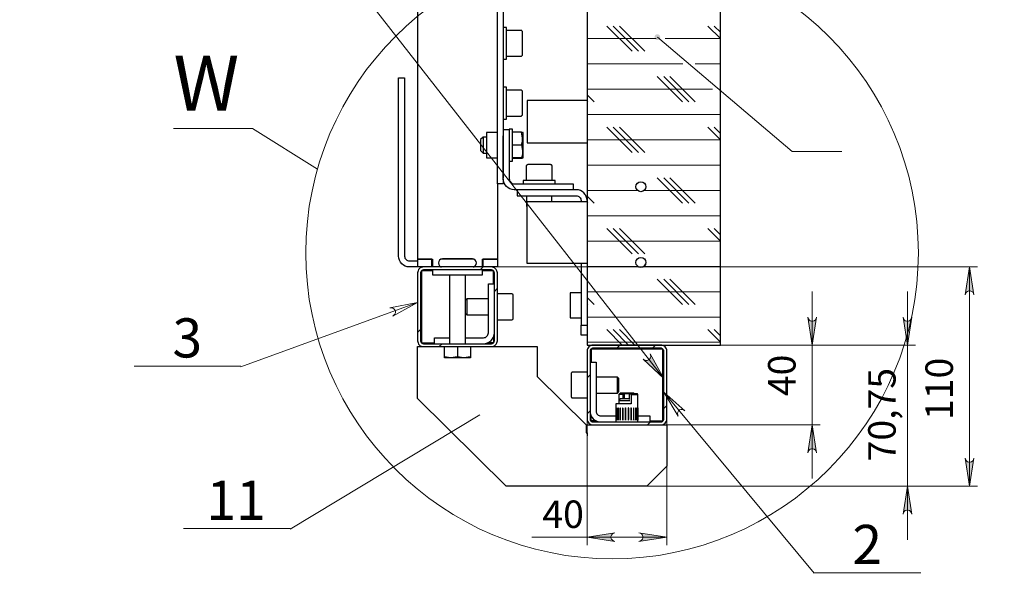
# Model space of a CAD drawing. Units: millimetres. Extents: x 328.3 to 350.7, y 431.9 to 447.9.
# Drawn here: x 338 to 342.9, y 432.1 to 434.8 of the extents above; entities that cross this region are included whole.
import ezdxf

# ---------------------------------------------------------------- set-up
doc = ezdxf.new("R2010")
doc.units = ezdxf.units.MM
for name, color, linetype in [('PDF _Геометрия', 7, 'Continuous'), ('PDF _Сплошная заливка', 7, 'Continuous'), ('PDF _Текст', 7, 'Continuous')]:
    doc.layers.add(name, color=color, linetype=linetype)
doc.styles.add('PDF Arial', font='arial.ttf')

msp = doc.modelspace()

# ---------------------------------------------------------------- hatches: boundary and pattern name
at = {"layer": 'PDF _Сплошная заливка', "transparency": 33554559}
h = msp.add_hatch(color=256, dxfattribs=at)
h.paths.add_polyline_path([(328.4451, 446.926), (328.452, 446.9283), (328.4581, 446.9318), (328.4626, 446.9371), (328.465, 446.9437), (328.465, 446.9507), (328.4626, 446.9573), (328.4581, 446.9626), (328.452, 446.9661), (328.4451, 446.9684), (328.5829, 446.9472)], flags=0)
h.paths.add_polyline_path([(329.4484, 446.9684), (329.4415, 446.9661), (329.4354, 446.9626), (329.4309, 446.9573), (329.4286, 446.9507), (329.4286, 446.9437), (329.4309, 446.9371), (329.4354, 446.9318), (329.4415, 446.9283), (329.4484, 446.926), (329.3106, 446.9472)], flags=0)
h.paths.add_polyline_path([(328.7207, 447.4033), (328.7138, 447.4011), (328.7078, 447.3976), (328.7033, 447.3922), (328.7009, 447.3856), (328.7009, 447.3786), (328.7033, 447.3721), (328.7078, 447.3667), (328.7138, 447.3632), (328.7207, 447.3609), (328.5829, 447.3821)], flags=0)
h.paths.add_polyline_path([(337.177, 447.3609), (337.1839, 447.3632), (337.1899, 447.3667), (337.1944, 447.3721), (337.1968, 447.3786), (337.1968, 447.3856), (337.1944, 447.3922), (337.1899, 447.3976), (337.1839, 447.4011), (337.177, 447.4033), (337.3148, 447.3821)], flags=0)
h.paths.add_polyline_path([(347.0282, 438.6011), (347.0248, 438.6004), (347.0218, 438.5989), (347.0191, 438.5968), (347.0171, 438.5941), (347.0157, 438.5909), (347.0152, 438.5876), (347.0155, 438.5842), (347.0166, 438.5809), (347.0184, 438.5781), (347.0208, 438.5757), (347.0238, 438.574), (347.027, 438.5731), (347.0304, 438.5729), (347.0338, 438.5736), (347.0369, 438.5751), (347.0395, 438.5772), (347.0415, 438.5799), (347.0429, 438.5831), (347.0434, 438.5864), (347.0432, 438.5898), (347.0421, 438.5931), (347.0402, 438.5959), (347.0378, 438.5983), (347.0348, 438.6), (347.0316, 438.6009), (347.0282, 438.6011), (347.0293, 438.587)], flags=0)
h.paths.add_polyline_path([(347.0285, 440.0243), (347.0252, 440.0238), (347.0221, 440.0224), (347.0194, 440.0203), (347.0173, 440.0176), (347.0159, 440.0145), (347.0152, 440.0112), (347.0154, 440.0078), (347.0164, 440.0045), (347.0182, 440.0016), (347.0205, 439.9992), (347.0234, 439.9974), (347.0267, 439.9964), (347.0301, 439.9962), (347.0334, 439.9967), (347.0366, 439.9981), (347.0392, 440.0002), (347.0413, 440.0029), (347.0428, 440.006), (347.0434, 440.0093), (347.0432, 440.0127), (347.0422, 440.016), (347.0405, 440.0189), (347.0381, 440.0213), (347.0352, 440.0231), (347.0319, 440.0241), (347.0285, 440.0243), (347.0293, 440.0103)], flags=0)
h.paths.add_polyline_path([(348.2533, 440.0041), (348.2499, 440.0044), (348.2465, 440.0039), (348.2434, 440.0026), (348.2406, 440.0006), (348.2384, 439.998), (348.2369, 439.9949), (348.2362, 439.9916), (348.2363, 439.9882), (348.2372, 439.9849), (348.2388, 439.982), (348.2412, 439.9795), (348.244, 439.9776), (348.2472, 439.9765), (348.2506, 439.9762), (348.254, 439.9766), (348.2571, 439.9779), (348.2599, 439.9799), (348.2621, 439.9825), (348.2636, 439.9856), (348.2643, 439.9889), (348.2642, 439.9923), (348.2633, 439.9956), (348.2617, 439.9986), (348.2594, 440.0011), (348.2565, 440.0029), (348.2533, 440.0041), (348.2503, 439.9903)], flags=0)
h.paths.add_polyline_path([(348.2404, 439.2341), (348.237, 439.2346), (348.2337, 439.2342), (348.2305, 439.2331), (348.2276, 439.2312), (348.2253, 439.2287), (348.2237, 439.2257), (348.2228, 439.2224), (348.2228, 439.219), (348.2236, 439.2157), (348.2251, 439.2126), (348.2273, 439.2101), (348.2301, 439.2081), (348.2332, 439.2068), (348.2366, 439.2064), (348.24, 439.2067), (348.2432, 439.2079), (348.246, 439.2098), (348.2483, 439.2123), (348.2499, 439.2153), (348.2508, 439.2186), (348.2509, 439.222), (348.2501, 439.2253), (348.2486, 439.2283), (348.2463, 439.2309), (348.2436, 439.2329), (348.2404, 439.2341), (348.2368, 439.2205)], flags=0)
h.paths.add_polyline_path([(341.1479, 434.7285), (341.146, 434.7257), (341.1449, 434.7225), (341.1446, 434.7191), (341.145, 434.7157), (341.1463, 434.7126), (341.1483, 434.7098), (341.1509, 434.7076), (341.1539, 434.7061), (341.1573, 434.7053), (341.1607, 434.7054), (341.164, 434.7063), (341.1669, 434.7079), (341.1694, 434.7102), (341.1713, 434.7131), (341.1724, 434.7163), (341.1728, 434.7197), (341.1723, 434.723), (341.171, 434.7262), (341.169, 434.729), (341.1664, 434.7312), (341.1634, 434.7327), (341.1601, 434.7334), (341.1567, 434.7333), (341.1534, 434.7325), (341.1504, 434.7308), (341.1479, 434.7285), (341.1587, 434.7194)], flags=0)
h.paths.add_polyline_path([(337.0011, 441.8082), (336.9979, 441.807), (336.9951, 441.8051), (336.9929, 441.8025), (336.9913, 441.7995), (336.9904, 441.7962), (336.9904, 441.7928), (336.9912, 441.7895), (336.9928, 441.7865), (336.995, 441.7839), (336.9978, 441.782), (337.001, 441.7808), (337.0044, 441.7803), (337.0078, 441.7807), (337.011, 441.7819), (337.0138, 441.7838), (337.016, 441.7864), (337.0176, 441.7894), (337.0185, 441.7927), (337.0185, 441.7961), (337.0177, 441.7994), (337.0161, 441.8024), (337.0139, 441.805), (337.0111, 441.8069), (337.0079, 441.8082), (337.0045, 441.8086), (337.0011, 441.8082), (337.0044, 441.7945)], flags=0)
h.paths.add_polyline_path([(341.089, 433.1295), (341.095, 433.1255), (341.1015, 433.1229), (341.1085, 433.1226), (341.1151, 433.1248), (341.1206, 433.1291), (341.1243, 433.135), (341.1258, 433.1419), (341.1248, 433.1488), (341.1224, 433.1556), (341.1905, 433.034)], flags=0)
h = msp.add_hatch(color=256, dxfattribs=at)
h.paths.add_polyline_path([(337.6588, 446.8694), (337.6611, 446.8625), (337.6646, 446.8564), (337.6699, 446.8519), (337.6765, 446.8495), (337.6835, 446.8495), (337.69, 446.8519), (337.6954, 446.8564), (337.6989, 446.8625), (337.7012, 446.8694), (337.68, 446.7316)], flags=0)
h.paths.add_polyline_path([(337.7012, 446.1845), (337.6989, 446.1914), (337.6954, 446.1974), (337.69, 446.2019), (337.6835, 446.2043), (337.6765, 446.2043), (337.6699, 446.2019), (337.6646, 446.1974), (337.6611, 446.1914), (337.6588, 446.1845), (337.68, 446.3223)], flags=0)
h.paths.add_polyline_path([(337.9412, 446.5938), (337.939, 446.6007), (337.9355, 446.6067), (337.9301, 446.6112), (337.9235, 446.6136), (337.9165, 446.6136), (337.91, 446.6112), (337.9046, 446.6067), (337.9011, 446.6007), (337.8988, 446.5938), (337.92, 446.7316)], flags=0)
h.paths.add_polyline_path([(337.8988, 441.9577), (337.9011, 441.9508), (337.9046, 441.9448), (337.91, 441.9403), (337.9165, 441.9379), (337.9235, 441.9379), (337.9301, 441.9403), (337.9355, 441.9448), (337.939, 441.9508), (337.9412, 441.9577), (337.92, 441.8199)], flags=0)
h.paths.add_polyline_path([(342.3716, 433.3356), (342.3739, 433.3288), (342.3774, 433.3227), (342.3827, 433.3182), (342.3893, 433.3158), (342.3963, 433.3158), (342.4029, 433.3182), (342.4082, 433.3227), (342.4117, 433.3288), (342.414, 433.3356), (342.3928, 433.1979)], flags=0)
h.paths.add_polyline_path([(342.414, 432.3637), (342.4117, 432.3706), (342.4082, 432.3766), (342.4029, 432.3811), (342.3963, 432.3835), (342.3893, 432.3835), (342.3827, 432.3811), (342.3774, 432.3766), (342.3739, 432.3706), (342.3716, 432.3637), (342.3928, 432.5015)], flags=0)
h = msp.add_hatch(color=256, dxfattribs=at)
h.paths.add_polyline_path([(342.6788, 432.6393), (342.6811, 432.6324), (342.6846, 432.6264), (342.6899, 432.6219), (342.6965, 432.6195), (342.7035, 432.6195), (342.71, 432.6219), (342.7154, 432.6264), (342.7189, 432.6324), (342.7212, 432.6393), (342.7, 432.5015)], flags=0)
h.paths.add_polyline_path([(342.7212, 433.4464), (342.7189, 433.4533), (342.7154, 433.4593), (342.71, 433.4638), (342.7035, 433.4662), (342.6965, 433.4662), (342.6899, 433.4638), (342.6846, 433.4593), (342.6811, 433.4533), (342.6788, 433.4464), (342.7, 433.5842)], flags=0)
h = msp.add_hatch(color=256, dxfattribs=at)
h.paths.add_polyline_path([(341.9445, 432.6664), (341.9422, 432.6733), (341.9387, 432.6793), (341.9334, 432.6838), (341.9268, 432.6862), (341.9198, 432.6862), (341.9133, 432.6838), (341.9079, 432.6793), (341.9044, 432.6733), (341.9021, 432.6664), (341.9233, 432.8042)], flags=0)
h.paths.add_polyline_path([(341.9021, 433.3357), (341.9044, 433.3288), (341.9079, 433.3227), (341.9133, 433.3182), (341.9198, 433.3158), (341.9268, 433.3158), (341.9334, 433.3182), (341.9387, 433.3227), (341.9422, 433.3288), (341.9445, 433.3357), (341.9233, 433.1979)], flags=0)
h = msp.add_hatch(color=256, dxfattribs=at)
h.paths.add_polyline_path([(341.0675, 432.2288), (341.0744, 432.2311), (341.0804, 432.2346), (341.0849, 432.24), (341.0873, 432.2465), (341.0873, 432.2535), (341.0849, 432.2601), (341.0804, 432.2655), (341.0744, 432.269), (341.0675, 432.2712), (341.2053, 432.25)], flags=0)
h.paths.add_polyline_path([(340.9494, 432.2712), (340.9425, 432.269), (340.9364, 432.2655), (340.9319, 432.2601), (340.9295, 432.2535), (340.9295, 432.2465), (340.9319, 432.24), (340.9364, 432.2346), (340.9425, 432.2311), (340.9494, 432.2288), (340.8116, 432.25)], flags=0)

# ---------------------------------------------------------------- linework, layer by layer
at = {"layer": 'PDF _Геометрия', "lineweight": 25}
for points in [[(340.8116, 443.7942), (340.8116, 443.3282), (340.8116, 439.9514), (341.471, 439.9514), (341.471, 436.5746), (340.8116, 436.5746), (340.8116, 433.1979), (341.471, 433.1979), (341.471, 436.5746), (340.8116, 436.5746), (340.8116, 439.9514), (341.471, 439.9514), (341.471, 443.3282), (340.8116, 443.3282), (341.471, 443.3282), (341.471, 443.7948)], [(339.9749, 435.8135), (339.9749, 433.6235), (339.9755, 433.6235), (339.9772, 433.6235), (339.9799, 433.6235), (339.9836, 433.6235), (339.9881, 433.6235), (339.9932, 433.6235), (339.9987, 433.6235), (340.0045, 433.6235), (339.9987, 433.6235), (339.9932, 433.6235), (339.9881, 433.6235), (339.9836, 433.6235), (339.9799, 433.6235), (339.9772, 433.6235), (339.9755, 433.6235), (339.9749, 433.6235), (339.9749, 433.5842), (339.9348, 433.5842), (339.9244, 433.5852), (339.9144, 433.5882), (339.9052, 433.5932), (339.8971, 433.5998), (339.8904, 433.6079), (339.8855, 433.6171), (339.8825, 433.6271), (339.8814, 433.6375), (339.8814, 434.47), (339.8814, 434.4796), (339.8814, 434.4888), (339.8814, 434.4974), (339.8814, 434.5048), (339.8814, 434.5109), (339.8814, 434.5155), (339.8814, 434.5183), (339.8814, 434.5192), (339.911, 434.5192), (339.911, 434.5183), (339.911, 434.5155), (339.911, 434.5109), (339.911, 434.5048), (339.911, 434.4974), (339.911, 434.4888), (339.911, 434.4796), (339.911, 434.47), (339.911, 433.6375), (339.9114, 433.6329), (339.9128, 433.6284), (339.915, 433.6243), (339.9179, 433.6207), (339.9216, 433.6177), (339.9257, 433.6155), (339.9301, 433.6142), (339.9348, 433.6137), (339.9749, 433.6137)], [(340.3982, 434.0189), (340.3982, 434.0189), (340.3982, 434.0133), (340.3982, 434.0082), (340.3982, 434.0038), (340.3982, 434.0001), (340.3982, 433.9974), (340.3982, 433.9957), (340.3982, 433.9951), (340.3687, 433.9951), (340.3687, 433.9957), (340.3687, 433.9974), (340.3687, 434.0001), (340.3687, 434.0038), (340.3687, 434.0082), (340.3687, 434.0133), (340.3687, 434.0189), (340.3687, 434.0246), (340.3687, 434.2521), (340.3687, 434.2532), (340.3687, 434.2543), (340.3687, 434.2554), (340.3687, 434.2565), (340.3687, 434.2577), (340.3687, 434.2588), (340.3687, 434.2599), (340.3687, 434.2609), (340.3687, 434.8603)], [(340.3982, 434.8603), (340.3982, 434.2609), (340.3982, 434.2599), (340.3982, 434.2588), (340.3982, 434.2577), (340.3982, 434.2565), (340.3982, 434.2554), (340.3982, 434.2543), (340.3982, 434.2532), (340.3982, 434.2521), (340.3982, 434.0246)], [(340.3982, 434.6103), (340.4139, 434.6103), (340.4139, 434.6104), (340.4139, 434.6131), (340.4139, 434.6194), (340.4139, 434.629), (340.4139, 434.6414), (340.4139, 434.6559), (340.4139, 434.6721), (340.4139, 434.689), (340.4139, 434.7059), (340.4139, 434.7221), (340.4139, 434.7367), (340.4139, 434.749), (340.4139, 434.7586), (340.4139, 434.7649), (340.4139, 434.7676), (340.4139, 434.7677), (340.3982, 434.7677)], [(340.4139, 434.625), (340.4848, 434.625), (340.4863, 434.6252), (340.4878, 434.6256), (340.4892, 434.6264), (340.4904, 434.6273), (340.4913, 434.6285), (340.4921, 434.6299), (340.4925, 434.6314), (340.4927, 434.6329), (340.4927, 434.6345), (340.4927, 434.6396), (340.4927, 434.6477), (340.4927, 434.6584), (340.4927, 434.6711), (340.4927, 434.6849), (340.4927, 434.6989), (340.4927, 434.7124), (340.4927, 434.7243), (340.4927, 434.734), (340.4927, 434.7409), (340.4927, 434.7446), (340.4927, 434.7451), (340.4925, 434.7466), (340.4921, 434.7481), (340.4913, 434.7495), (340.4904, 434.7507), (340.4892, 434.7517), (340.4878, 434.7524), (340.4863, 434.7528), (340.4848, 434.753), (340.4139, 434.753)], [(340.3982, 434.315), (340.4139, 434.315), (340.4139, 434.3153), (340.4139, 434.3188), (340.4139, 434.3257), (340.4139, 434.3358), (340.4139, 434.3486), (340.4139, 434.3636), (340.4139, 434.3799), (340.4139, 434.3969), (340.4139, 434.4137), (340.4139, 434.4296), (340.4139, 434.4439), (340.4139, 434.4557), (340.4139, 434.4647), (340.4139, 434.4704), (340.4139, 434.4725), (340.3982, 434.4725)], [(340.4139, 434.3298), (340.4848, 434.3298), (340.4863, 434.3299), (340.4878, 434.3304), (340.4892, 434.3311), (340.4904, 434.3321), (340.4913, 434.3333), (340.4921, 434.3346), (340.4925, 434.3361), (340.4927, 434.3376), (340.4927, 434.3378), (340.4927, 434.3404), (340.4927, 434.3465), (340.4927, 434.3555), (340.4927, 434.3669), (340.4927, 434.38), (340.4927, 434.394), (340.4927, 434.4079), (340.4927, 434.421), (340.4927, 434.4323), (340.4927, 434.4412), (340.4927, 434.4472), (340.4927, 434.4497), (340.4927, 434.4498), (340.4925, 434.4514), (340.4921, 434.4528), (340.4913, 434.4542), (340.4904, 434.4554), (340.4892, 434.4564), (340.4878, 434.4571), (340.4863, 434.4576), (340.4848, 434.4577), (340.4139, 434.4577)], [(340.8116, 434.4067), (340.5163, 434.4067), (340.5163, 434.1971), (340.8116, 434.1971)], [(340.3687, 434.2485), (340.3148, 434.2485), (340.3148, 434.2467), (340.3148, 434.2414), (340.3148, 434.2328), (340.3148, 434.2216), (340.3148, 434.2083), (340.3148, 434.1938), (340.3148, 434.1787), (340.3148, 434.1642), (340.3148, 434.1509), (340.3148, 434.1396), (340.3148, 434.1311), (340.3148, 434.1258), (340.3148, 434.124), (340.3687, 434.124)], [(340.4277, 434.1075), (340.4434, 434.1075), (340.4434, 434.1085), (340.4434, 434.1131), (340.4434, 434.1211), (340.4434, 434.1321), (340.4434, 434.1457), (340.4434, 434.1611), (340.4434, 434.1777), (340.4434, 434.1948), (340.4434, 434.2114), (340.4434, 434.2268), (340.4434, 434.2404), (340.4434, 434.2514), (340.4434, 434.2594), (340.4434, 434.2639), (340.4434, 434.265), (340.4277, 434.265), (340.4277, 434.2639), (340.4277, 434.2609), (340.3982, 434.2609)], [(340.4277, 434.2609), (340.4277, 434.2603), (340.4277, 434.2586), (340.4277, 434.2559), (340.4277, 434.2522), (340.4277, 434.2477), (340.4277, 434.2426), (340.4277, 434.2371), (340.4277, 434.2313), (340.4277, 434.0189), (340.4282, 434.0143), (340.4295, 434.0098), (340.4317, 434.0057), (340.4347, 434.0021), (340.4383, 433.9991), (340.4424, 433.9969), (340.4469, 433.9956), (340.4515, 433.9951), (340.7131, 433.9951), (340.7189, 433.9951), (340.7244, 433.9951), (340.7295, 433.9951), (340.734, 433.9951), (340.7377, 433.9951), (340.7404, 433.9951), (340.7421, 433.9951), (340.7427, 433.9951), (340.7427, 433.9656), (340.7421, 433.9656), (340.7404, 433.9656), (340.7377, 433.9656), (340.734, 433.9656), (340.7295, 433.9656), (340.7244, 433.9656), (340.7189, 433.9656), (340.7131, 433.9656), (340.4515, 433.9656), (340.4411, 433.9666), (340.4311, 433.9696), (340.4219, 433.9746), (340.4138, 433.9812), (340.4072, 433.9893), (340.4022, 433.9985), (340.3992, 434.0085), (340.3982, 434.0189), (340.3982, 434.2313)], [(340.4881, 434.2506), (340.4434, 434.2506)], [(340.4881, 434.187), (340.4924, 434.2036), (340.4937, 434.221), (340.4881, 434.2506), (340.4901, 434.2505), (340.4933, 434.2503), (340.4933, 434.2502)], [(340.4938, 434.1223), (340.4956, 434.1255), (340.4956, 434.1274), (340.4956, 434.1327), (340.4956, 434.1412), (340.4956, 434.1522), (340.4956, 434.1653), (340.4956, 434.1795), (340.4956, 434.1942), (340.4956, 434.2084), (340.4956, 434.2213), (340.4956, 434.2321), (340.4956, 434.2403), (340.4956, 434.2454), (340.4956, 434.247), (340.4938, 434.2502)], [(340.3148, 434.2256), (340.2983, 434.2256), (340.286, 434.2133), (340.286, 434.2129), (340.286, 434.2094), (340.286, 434.2028), (340.286, 434.1939), (340.286, 434.184), (340.286, 434.1744), (340.286, 434.1664), (340.286, 434.1611), (340.286, 434.1592), (340.2983, 434.1469), (340.3148, 434.1469)], [(340.2983, 434.2256), (340.2983, 434.2252), (340.2983, 434.2219), (340.2983, 434.2154), (340.2983, 434.2063), (340.2983, 434.1954), (340.2983, 434.1837), (340.2983, 434.1722), (340.2983, 434.162), (340.2983, 434.1539), (340.2983, 434.1487), (340.2983, 434.1469)], [(340.4434, 434.187), (340.4881, 434.187), (340.4937, 434.1571), (340.4924, 434.1395), (340.4881, 434.1226), (340.4434, 434.1226)], [(340.4434, 434.1219), (340.4881, 434.1219), (340.4934, 434.1222), (340.4933, 434.1224), (340.4901, 434.1226), (340.4881, 434.1226)], [(340.6393, 434.0109), (340.6393, 434.0817), (340.6392, 434.0833), (340.6387, 434.0847), (340.638, 434.0861), (340.637, 434.0873), (340.6358, 434.0883), (340.6345, 434.089), (340.633, 434.0894), (340.6314, 434.0896), (340.6307, 434.0896), (340.6266, 434.0896), (340.6193, 434.0896), (340.6092, 434.0896), (340.5971, 434.0896), (340.5835, 434.0896), (340.5695, 434.0896), (340.5558, 434.0896), (340.5433, 434.0896), (340.5329, 434.0896), (340.5251, 434.0896), (340.5205, 434.0896), (340.5192, 434.0896), (340.5177, 434.0894), (340.5162, 434.089), (340.5149, 434.0883), (340.5137, 434.0873), (340.5127, 434.0861), (340.512, 434.0847), (340.5115, 434.0833), (340.5114, 434.0817), (340.5114, 434.0109)], [(340.3687, 433.9951), (340.3687, 433.6235), (340.3681, 433.6235), (340.3664, 433.6235), (340.3637, 433.6235), (340.36, 433.6235), (340.3555, 433.6235), (340.3504, 433.6235), (340.3449, 433.6235), (340.3391, 433.6235), (340.2978, 433.6235), (340.2978, 433.5842)], [(340.6541, 433.9951), (340.6541, 434.0109), (340.6535, 434.0109), (340.6497, 434.0109), (340.6424, 434.0109), (340.632, 434.0109), (340.6189, 434.0109), (340.6038, 434.0109), (340.5874, 434.0109), (340.5704, 434.0109), (340.5536, 434.0109), (340.5378, 434.0109), (340.5238, 434.0109), (340.5122, 434.0109), (340.5036, 434.0109), (340.4983, 434.0109), (340.4966, 434.0109), (340.4966, 433.9951)], [(340.4671, 433.9656), (340.4671, 433.936), (340.468, 433.936), (340.4708, 433.936), (340.4754, 433.936), (340.4815, 433.936), (340.4889, 433.936), (340.4975, 433.936), (340.5067, 433.936), (340.5163, 433.936), (340.7582, 433.936), (340.7629, 433.9356), (340.7673, 433.9342), (340.7714, 433.932), (340.7751, 433.9291), (340.778, 433.9255), (340.7802, 433.9214), (340.7816, 433.9169), (340.782, 433.9122), (340.782, 433.9069)], [(340.5131, 433.936), (340.5131, 433.8822), (340.5135, 433.8822), (340.5163, 433.8822)], [(340.6376, 433.9069), (340.6376, 433.936)], [(340.8116, 433.9122), (340.8105, 433.9226), (340.8075, 433.9326), (340.8026, 433.9419), (340.7959, 433.9499), (340.7878, 433.9566), (340.7786, 433.9615), (340.7686, 433.9645), (340.7582, 433.9656), (340.7427, 433.9656)], [(340.8059, 433.936), (340.8116, 433.936)], [(340.8116, 433.6018), (340.5163, 433.6018), (340.5163, 433.7142), (340.5163, 433.7226), (340.5163, 433.7324), (340.5163, 433.7432), (340.5163, 433.7544), (340.5163, 433.7656), (340.5163, 433.7763), (340.5163, 433.7861), (340.5163, 433.7945), (340.5163, 433.9069), (340.8116, 433.9069)], [(340.0458, 433.5842), (340.0458, 433.6235), (340.0045, 433.6235), (340.0488, 433.6235), (340.0488, 433.5842)], [(340.25, 433.5842), (340.2533, 433.5852), (340.2599, 433.5896), (340.2643, 433.5961), (340.2658, 433.6039), (340.2643, 433.6116), (340.2599, 433.6181), (340.2533, 433.6225), (340.2456, 433.624), (340.098, 433.624), (340.0903, 433.6225), (340.0837, 433.6181), (340.0793, 433.6116), (340.0778, 433.6039), (340.0793, 433.5961), (340.0837, 433.5896), (340.0903, 433.5852), (340.0935, 433.5842)], [(340.25, 433.6235), (340.0935, 433.6235)], [(340.0979, 433.624), (340.0979, 433.6235)], [(340.1324, 433.624), (340.1324, 433.6235)], [(340.2112, 433.6235), (340.2112, 433.624)], [(340.2457, 433.624), (340.2457, 433.6235)], [(340.2948, 433.5842), (340.2948, 433.6235), (340.3391, 433.6235), (340.3449, 433.6235), (340.3504, 433.6235), (340.3555, 433.6235), (340.36, 433.6235), (340.3637, 433.6235), (340.3664, 433.6235), (340.3681, 433.6235), (340.3687, 433.6235), (340.3687, 433.5842), (340.3681, 433.5842), (340.3664, 433.5842), (340.3637, 433.5842), (340.36, 433.5842), (340.3555, 433.5842), (340.3504, 433.5842), (340.3449, 433.5842), (340.3391, 433.5842)], [(340.782, 433.6018), (340.782, 433.3455), (340.782, 433.3359), (340.782, 433.3267), (340.782, 433.3182), (340.782, 433.3107), (340.782, 433.3046), (340.782, 433.3), (340.782, 433.2972), (340.782, 433.2963), (340.8116, 433.2963)], [(341.1011, 433.6004), (341.1005, 433.6001), (341.0993, 433.5991), (341.0983, 433.5979), (341.0976, 433.5965), (341.0971, 433.5951), (341.097, 433.5935), (341.097, 433.5919)], [(340.0045, 433.5842), (339.9987, 433.5842), (339.9932, 433.5842), (339.9881, 433.5842), (339.9836, 433.5842), (339.9799, 433.5842), (339.9772, 433.5842), (339.9755, 433.5842), (339.9749, 433.5842)], [(340.0488, 433.5645), (339.9946, 433.5645), (339.9946, 433.2102), (340.0586, 433.2102)], [(340.0488, 433.5694), (340.0488, 433.5448), (340.2948, 433.5448), (340.2948, 433.5694)], [(340.349, 433.5005), (340.349, 433.5645), (340.2948, 433.5645)], [(340.1324, 433.5448), (340.1324, 433.2052)], [(340.2112, 433.2052), (340.2112, 433.5448)], [(340.2112, 433.2348), (340.3005, 433.2348), (340.3052, 433.2352), (340.3097, 433.2366), (340.3138, 433.2388), (340.3174, 433.2417), (340.3203, 433.2454), (340.3225, 433.2495), (340.3239, 433.2539), (340.3244, 433.2586), (340.3244, 433.4021), (340.3244, 433.4213), (340.3244, 433.4398), (340.3244, 433.4568), (340.3244, 433.4717), (340.3244, 433.4839), (340.3244, 433.493), (340.3244, 433.4986), (340.3244, 433.5005), (340.3539, 433.5005)], [(340.3687, 433.3234), (340.4395, 433.3234), (340.4411, 433.3235), (340.4425, 433.3239), (340.4439, 433.3247), (340.4451, 433.3257), (340.4461, 433.3269), (340.4468, 433.3282), (340.4472, 433.3297), (340.4474, 433.3312), (340.4474, 433.3322), (340.4474, 433.3366), (340.4474, 433.3441), (340.4474, 433.3544), (340.4474, 433.3667), (340.4474, 433.3803), (340.4474, 433.3944), (340.4474, 433.408), (340.4474, 433.4203), (340.4474, 433.4306), (340.4474, 433.4381), (340.4474, 433.4424), (340.4474, 433.4434), (340.4472, 433.445), (340.4468, 433.4464), (340.4461, 433.4478), (340.4451, 433.449), (340.4439, 433.45), (340.4425, 433.4507), (340.4411, 433.4512), (340.4395, 433.4513), (340.3687, 433.4513)], [(340.782, 433.457), (340.7282, 433.457), (340.7282, 433.4552), (340.7282, 433.4498), (340.7282, 433.4413), (340.7282, 433.4301), (340.7282, 433.4168), (340.7282, 433.4022), (340.7282, 433.3872), (340.7282, 433.3726), (340.7282, 433.3593), (340.7282, 433.3481), (340.7282, 433.3396), (340.7282, 433.3343), (340.7282, 433.3325), (340.782, 433.3325)], [(340.3244, 433.4267), (340.218, 433.4267), (340.2112, 433.4199)], [(340.218, 433.4267), (340.218, 433.4257), (340.218, 433.4214), (340.218, 433.4141), (340.218, 433.4044), (340.218, 433.3932), (340.218, 433.3815), (340.218, 433.3702), (340.218, 433.3605), (340.218, 433.3532), (340.218, 433.3489), (340.218, 433.348)], [(340.2112, 433.3548), (340.218, 433.348), (340.3244, 433.348)], [(340.3005, 433.2052), (340.3109, 433.2063), (340.3209, 433.2093), (340.3302, 433.2142), (340.3383, 433.2209), (340.3449, 433.2289), (340.3498, 433.2382), (340.3529, 433.2482), (340.3539, 433.2586)], [(340.8116, 433.2471), (340.782, 433.2471), (340.782, 433.248), (340.782, 433.2508), (340.782, 433.2554), (340.782, 433.2615), (340.782, 433.2689), (340.782, 433.2774), (340.782, 433.2867), (340.782, 433.2963)], [(340.0586, 433.2052), (340.0586, 433.2348), (340.0605, 433.2348), (340.0661, 433.2348), (340.0752, 433.2348), (340.0874, 433.2348), (340.1023, 433.2348), (340.1194, 433.2348), (340.1324, 433.2348)], [(340.349, 433.2362), (340.349, 433.2102), (340.3229, 433.2102)], [(341.1757, 432.8042), (341.2053, 432.8042), (341.2053, 432.8031), (341.2053, 432.8001), (341.2053, 432.7952), (341.2053, 432.7885), (341.2053, 432.7804), (341.2053, 432.7712), (341.2053, 432.7612), (341.2053, 432.7508), (341.2053, 432.5999), (341.1068, 432.5015), (340.4128, 432.5015), (339.9749, 432.9349), (339.9749, 433.1371), (339.9749, 433.1475), (339.9749, 433.1575), (339.9749, 433.1668), (339.9749, 433.1749), (339.9749, 433.1815), (339.9749, 433.1864), (339.9749, 433.1894), (339.9749, 433.1905), (340.0045, 433.1905)], [(340.2358, 433.1403), (340.2358, 433.1382), (340.2358, 433.1346), (340.2352, 433.1346), (340.2336, 433.1346), (340.2309, 433.1346), (340.2272, 433.1346), (340.2226, 433.1346), (340.217, 433.1346), (340.2107, 433.1346), (340.2038, 433.1346), (340.1963, 433.1346), (340.1884, 433.1346), (340.1802, 433.1346), (340.1718, 433.1346), (340.1634, 433.1346), (340.1552, 433.1346), (340.1473, 433.1346), (340.1398, 433.1346), (340.1375, 433.1347), (340.1078, 433.1403), (340.1078, 433.1905)], [(340.1718, 433.1905), (340.1718, 433.1403), (340.1398, 433.1346), (340.1328, 433.1346), (340.1266, 433.1346), (340.121, 433.1346), (340.1164, 433.1346), (340.1127, 433.1346), (340.11, 433.1346), (340.1084, 433.1346), (340.1078, 433.1346), (340.1078, 433.1382), (340.1078, 433.1403)], [(340.2358, 433.1905), (340.2358, 433.1403), (340.2038, 433.1346), (340.2015, 433.1347), (340.1718, 433.1403)], [(340.3391, 433.1905), (340.5655, 433.1905), (340.5655, 433.1894), (340.5655, 433.1864), (340.5655, 433.1815), (340.5655, 433.1749), (340.5655, 433.1668), (340.5655, 433.1575), (340.5655, 433.1475), (340.5655, 433.1371), (340.5655, 433.0428), (340.8066, 432.8042), (340.8066, 432.7648), (340.8116, 432.7648), (340.8116, 432.7508)], [(341.1216, 432.8239), (341.1856, 432.8239), (341.1856, 433.1782), (340.8313, 433.1782), (340.8313, 433.1142)], [(340.8263, 433.1142), (340.8558, 433.1142), (340.8558, 433.1123), (340.8558, 433.1067), (340.8558, 433.0976), (340.8558, 433.0854), (340.8558, 433.0704), (340.8558, 433.0534), (340.8558, 433.035), (340.8558, 433.0158), (340.8558, 432.8723), (340.8563, 432.8676), (340.8577, 432.8632), (340.8599, 432.859), (340.8628, 432.8554), (340.8664, 432.8525), (340.8706, 432.8503), (340.875, 432.8489), (340.8797, 432.8484), (340.9543, 432.8484)], [(340.8116, 433.065), (340.7407, 433.065), (340.7392, 433.0648), (340.7377, 433.0644), (340.7363, 433.0637), (340.7351, 433.0627), (340.7342, 433.0615), (340.7334, 433.0601), (340.733, 433.0587), (340.7328, 433.0571), (340.7328, 433.0567), (340.7328, 433.0532), (340.7328, 433.0464), (340.7328, 433.0368), (340.7328, 433.0249), (340.7328, 433.0115), (340.7328, 432.9975), (340.7328, 432.9837), (340.7328, 432.9709), (340.7328, 432.9601), (340.7328, 432.9519), (340.7328, 432.9467), (340.7328, 432.9449), (340.733, 432.9434), (340.7334, 432.9419), (340.7342, 432.9405), (340.7351, 432.9393), (340.7363, 432.9384), (340.7377, 432.9376), (340.7392, 432.9372), (340.7407, 432.937), (340.8116, 432.937)], [(340.8558, 432.9616), (340.9623, 432.9616), (340.969, 432.9684), (340.969, 432.9702), (340.969, 432.9753), (340.969, 432.9832), (340.969, 432.993), (340.969, 433.0037), (340.969, 433.0141), (340.969, 433.0231), (340.969, 433.0297), (340.969, 433.0331), (340.969, 433.0336), (340.9623, 433.0404), (340.8558, 433.0404)], [(340.9623, 432.9616), (340.9623, 432.9634), (340.9623, 432.9685), (340.9623, 432.9765), (340.9623, 432.9866), (340.9623, 432.9981), (340.9623, 433.0098), (340.9623, 433.0207), (340.9623, 433.0299), (340.9623, 433.0365), (340.9623, 433.0399), (340.9623, 433.0404)], [(341.0625, 432.9518), (341.0621, 432.9518), (341.0584, 432.9518), (341.0514, 432.9518), (341.0414, 432.9518), (341.0292, 432.9518), (341.0292, 432.9075), (341.0155, 432.9075), (341.0014, 432.9075), (340.9877, 432.9075), (340.9755, 432.9075), (340.9655, 432.9075), (340.9584, 432.9075), (340.9547, 432.9075), (340.9543, 432.9075), (340.9543, 432.8189)], [(341.0459, 432.9567), (341.041, 432.9616), (341.0409, 432.9616), (341.0382, 432.9616), (341.0324, 432.9616), (341.0239, 432.9616), (341.0138, 432.9616), (341.0031, 432.9616), (340.9929, 432.9616), (340.9844, 432.9616), (340.9786, 432.9616), (340.9759, 432.9616), (340.9758, 432.9616), (340.969, 432.9548), (340.969, 432.9253), (340.9708, 432.9253), (340.9759, 432.9253), (340.9839, 432.9253), (340.994, 432.9253), (341.0055, 432.9253), (341.0172, 432.9253), (341.0235, 432.9253)], [(340.9881, 432.9548), (340.9816, 432.9548), (340.9743, 432.9548), (340.97, 432.9548), (340.969, 432.9548)], [(341.0216, 432.9321), (341.0215, 432.9321), (341.0111, 432.9321), (341.0004, 432.9321), (340.9906, 432.9321), (340.9827, 432.9321), (340.9776, 432.9321), (340.9758, 432.9321), (340.969, 432.9253), (340.969, 432.9075)], [(340.9952, 432.9567), (340.9884, 432.9567), (340.9877, 432.9518), (340.9877, 432.9321)], [(341.0216, 432.9567), (341.0188, 432.9567), (341.0069, 432.9567), (340.9952, 432.9567), (340.9952, 432.9321)], [(341.0216, 432.9302), (341.0216, 432.9567), (341.0285, 432.9567), (341.0292, 432.9518)], [(341.0625, 432.8189), (341.0625, 432.9518), (341.0608, 432.9567), (341.0603, 432.9567), (341.0568, 432.9567), (341.0499, 432.9567), (341.0403, 432.9567), (341.0285, 432.9567)], [(340.8263, 432.8723), (340.8273, 432.8619), (340.8304, 432.8519), (340.8353, 432.8426), (340.8419, 432.8345), (340.85, 432.8279), (340.8593, 432.823), (340.8693, 432.8199), (340.8797, 432.8189)], [(340.955, 432.8854), (340.9546, 432.8854)], [(340.9547, 432.8889), (340.9547, 432.8889)], [(340.9591, 432.8854), (340.959, 432.8854), (340.9584, 432.8854), (340.9578, 432.8854)], [(340.9584, 432.8889), (340.9584, 432.8889)], [(340.9665, 432.8854), (340.9663, 432.8854), (340.9657, 432.8854), (340.9651, 432.8854), (340.9645, 432.8854)], [(340.9768, 432.8854), (340.9765, 432.8854), (340.9759, 432.8854), (340.9753, 432.8854), (340.9747, 432.8854), (340.9742, 432.8854)], [(340.9892, 432.8854), (340.9892, 432.8854), (340.9889, 432.8854), (340.9883, 432.8854), (340.9877, 432.8854), (340.9871, 432.8854), (340.9866, 432.8854), (340.9862, 432.8854)], [(341.003, 432.8854), (341.0029, 432.8854), (341.0027, 432.8854), (341.0022, 432.8854), (341.0016, 432.8854), (341.0009, 432.8854), (341.0004, 432.8854), (341, 432.8854), (340.9998, 432.8854)], [(341.0171, 432.8854), (341.0169, 432.8854), (341.0165, 432.8854), (341.0159, 432.8854), (341.0153, 432.8854), (341.0147, 432.8854), (341.0142, 432.8854), (341.0139, 432.8854), (341.0139, 432.8854)], [(341.0307, 432.8854), (341.0303, 432.8854), (341.0298, 432.8854), (341.0291, 432.8854), (341.0285, 432.8854), (341.028, 432.8854), (341.0276, 432.8854), (341.0276, 432.8854)], [(341.0427, 432.8854), (341.0422, 432.8854), (341.0416, 432.8854), (341.041, 432.8854), (341.0404, 432.8854), (341.0401, 432.8854)], [(341.0523, 432.8854), (341.0518, 432.8854), (341.0511, 432.8854), (341.0505, 432.8854), (341.0503, 432.8854)], [(341.059, 432.8854), (341.0584, 432.8854), (341.0578, 432.8854), (341.0578, 432.8854)], [(341.0584, 432.8889), (341.0584, 432.8889)], [(341.0623, 432.8854), (341.0618, 432.8854)], [(341.0621, 432.8889), (341.0621, 432.8889)], [(340.8573, 432.8239), (340.8313, 432.8239), (340.8313, 432.8499)], [(340.9546, 432.8312), (340.955, 432.8312)], [(340.9547, 432.8277), (340.9547, 432.8277)], [(340.9578, 432.8312), (340.9584, 432.8312), (340.959, 432.8312), (340.9591, 432.8312)], [(340.9584, 432.8277), (340.9584, 432.8277)], [(340.9645, 432.8312), (340.9651, 432.8312), (340.9657, 432.8312), (340.9663, 432.8312), (340.9665, 432.8312)], [(340.9742, 432.8312), (340.9747, 432.8312), (340.9753, 432.8312), (340.9759, 432.8312), (340.9765, 432.8312), (340.9768, 432.8312)], [(340.9862, 432.8312), (340.9866, 432.8312), (340.9871, 432.8312), (340.9877, 432.8312), (340.9883, 432.8312), (340.9889, 432.8312), (340.9892, 432.8312), (340.9893, 432.8312)], [(340.9998, 432.8312), (341, 432.8312), (341.0004, 432.8312), (341.0009, 432.8312), (341.0016, 432.8312), (341.0022, 432.8312), (341.0027, 432.8312), (341.0029, 432.8312), (341.003, 432.8312)], [(341.0139, 432.8312), (341.0139, 432.8312), (341.0142, 432.8312), (341.0147, 432.8312), (341.0153, 432.8312), (341.0159, 432.8312), (341.0165, 432.8312), (341.0169, 432.8312), (341.0171, 432.8312)], [(341.0276, 432.8312), (341.0276, 432.8312), (341.028, 432.8312), (341.0285, 432.8312), (341.0291, 432.8312), (341.0298, 432.8312), (341.0303, 432.8312), (341.0307, 432.8312)], [(341.0401, 432.8312), (341.0404, 432.8312), (341.041, 432.8312), (341.0416, 432.8312), (341.0422, 432.8312), (341.0427, 432.8312)], [(341.0503, 432.8312), (341.0505, 432.8312), (341.0511, 432.8312), (341.0518, 432.8312), (341.0523, 432.8312)], [(341.0578, 432.8312), (341.0578, 432.8312), (341.0584, 432.8312), (341.059, 432.8312)], [(341.0584, 432.8277), (341.0584, 432.8277)], [(341.0618, 432.8312), (341.0623, 432.8312)], [(341.0621, 432.8277), (341.0621, 432.8277)], [(341.0625, 432.8484), (341.0779, 432.8484), (341.0928, 432.8484), (341.105, 432.8484), (341.1141, 432.8484), (341.1197, 432.8484), (341.1216, 432.8484), (341.1216, 432.8189)], [(340.8116, 432.7648), (340.8116, 432.773), (340.8116, 432.7806), (340.8116, 432.7874), (340.8116, 432.7932), (340.8116, 432.7979), (340.8116, 432.8013), (340.8116, 432.8034), (340.8116, 432.8042), (340.8411, 432.8042)]]:
    msp.add_lwpolyline(points, dxfattribs=at)
at = {"layer": 'PDF _Геометрия', "lineweight": 18}
for points in [[(341.1905, 433.034), (338.195, 436.869), (336.326, 436.869), (338.195, 436.869), (337.0044, 441.7945)], [(341.0335, 434.6495), (340.9085, 434.7745)], [(341.0648, 434.6495), (340.9398, 434.7745)], [(341.096, 434.6495), (340.971, 434.7745)], [(341.4085, 434.7745), (341.471, 434.712), (341.1977, 434.712)], [(341.471, 434.7433), (341.4398, 434.7745)], [(342.0698, 434.1546), (341.8238, 434.1546), (341.1587, 434.7194)], [(341.1524, 434.712), (340.8116, 434.712)], [(341.2838, 434.587), (340.8116, 434.587)], [(341.471, 434.587), (341.3446, 434.587)], [(341.2835, 434.3995), (341.1585, 434.5245)], [(341.3148, 434.3995), (341.1898, 434.5245)], [(341.346, 434.3995), (341.221, 434.5245)], [(341.4307, 434.462), (340.8116, 434.462)], [(340.846, 434.3995), (340.8116, 434.434)], [(340.8148, 434.3995), (340.8116, 434.4027)], [(341.471, 434.337), (340.8116, 434.337)], [(338.7701, 434.2687), (339.16, 434.2687), (339.4806, 434.0671)], [(341.4085, 434.2745), (341.471, 434.212), (340.8116, 434.212)], [(341.0335, 434.1495), (340.9085, 434.2745)], [(341.0648, 434.1495), (340.9398, 434.2745)], [(341.096, 434.1495), (340.971, 434.2745)], [(341.471, 434.2433), (341.4398, 434.2745)], [(341.471, 434.087), (340.8116, 434.087)], [(341.2835, 433.8995), (341.1585, 434.0245)], [(341.3148, 433.8995), (341.1898, 434.0245)], [(341.346, 433.8995), (341.221, 434.0245)], [(341.0613, 433.962), (340.8116, 433.962)], [(341.471, 433.962), (341.0933, 433.962)], [(340.846, 433.8995), (340.8116, 433.934)], [(340.8148, 433.8995), (340.8116, 433.9027)], [(341.471, 433.837), (340.8116, 433.837)], [(341.4085, 433.7745), (341.471, 433.712), (340.8116, 433.712)], [(341.0335, 433.6495), (340.9085, 433.7745)], [(341.0648, 433.6495), (340.9398, 433.7745)], [(341.096, 433.6495), (340.971, 433.7745)], [(341.471, 433.7433), (341.4398, 433.7745)], [(340.299, 433.5842), (340.2842, 433.5694)], [(340.3395, 433.5842), (342.7393, 433.5842)], [(341.0625, 433.587), (340.8116, 433.587)], [(341.471, 433.587), (341.0921, 433.587)], [(342.7, 432.5015), (342.7, 433.5842)], [(341.2835, 433.3995), (341.1585, 433.5245)], [(341.3148, 433.3995), (341.1898, 433.5245)], [(341.346, 433.3995), (341.221, 433.5245)], [(340.3686, 433.4771), (340.3539, 433.4623)], [(341.471, 433.462), (340.8116, 433.462)], [(341.9233, 433.4629), (341.9233, 433.1979), (341.9233, 432.8042), (341.9233, 432.5392)], [(342.3928, 432.2365), (342.3928, 432.5015), (342.3928, 433.1979), (342.3928, 433.4629)], [(339.1032, 433.0909), (339.9749, 433.409)], [(340.846, 433.3995), (340.8116, 433.434)], [(340.8148, 433.3995), (340.8116, 433.4027)], [(341.471, 433.337), (340.8116, 433.337)], [(339.9897, 433.2749), (339.975, 433.2601)], [(341.4085, 433.2745), (341.471, 433.212), (340.8116, 433.212)], [(340.9852, 433.1979), (340.9085, 433.2745)], [(341.0164, 433.1979), (340.9398, 433.2745)], [(341.0477, 433.1979), (340.971, 433.2745)], [(341.471, 433.2433), (341.4398, 433.2745)], [(340.0968, 433.2052), (340.0821, 433.1905)], [(340.9733, 433.1979), (340.9586, 433.1831)], [(341.1501, 433.1979), (341.1354, 433.1831)], [(341.1761, 433.1979), (341.9627, 433.1979)], [(341.4714, 433.1979), (342.4322, 433.1979)], [(338.5767, 433.094), (339.1032, 433.094)], [(339.1032, 433.094), (338.5767, 433.094)], [(339.1032, 433.0909), (339.1032, 433.0909)], [(340.8263, 433.0508), (340.8116, 433.0361)], [(341.9332, 432.0708), (341.1905, 432.9663)], [(340.8263, 432.8741), (340.8116, 432.8593)], [(341.2053, 432.8995), (341.1905, 432.8847)], [(339.3459, 432.2888), (340.2829, 432.8533)], [(340.8116, 432.8333), (340.8116, 432.2107)], [(341.1247, 432.8189), (341.11, 432.8042)], [(341.2053, 432.8333), (341.2053, 432.2107)], [(341.1761, 432.8042), (341.9627, 432.8042)], [(341.1072, 432.5015), (342.4322, 432.5015)], [(341.1072, 432.5015), (342.7393, 432.5015)], [(338.8194, 432.2919), (339.3459, 432.2919)], [(339.3459, 432.2919), (338.8194, 432.2919)], [(339.3459, 432.2888), (339.3459, 432.2888)], [(341.2053, 432.25), (340.8116, 432.25), (340.5382, 432.25)], [(341.9332, 432.0739), (342.4597, 432.0739)], [(342.4597, 432.0739), (341.9332, 432.0739)], [(341.9332, 432.0708), (341.9332, 432.0708)]]:
    msp.add_lwpolyline(points, dxfattribs=at)
at = {"layer": 'PDF _Геометрия', "lineweight": 25}
for points in [[(339.9749, 433.5547), (339.9749, 433.22), (339.9755, 433.2142), (339.9772, 433.2087), (339.9799, 433.2036), (339.9836, 433.1991), (339.9881, 433.1954), (339.9932, 433.1927), (339.9987, 433.191), (340.0045, 433.1905), (340.3391, 433.1905), (340.3449, 433.191), (340.3504, 433.1927), (340.3555, 433.1954), (340.36, 433.1991), (340.3637, 433.2036), (340.3664, 433.2087), (340.3681, 433.2142), (340.3687, 433.22), (340.3687, 433.5547), (340.3681, 433.5604), (340.3664, 433.5659), (340.3637, 433.5711), (340.36, 433.5755), (340.3555, 433.5792), (340.3504, 433.5819), (340.3449, 433.5836), (340.3391, 433.5842), (340.0045, 433.5842), (339.9987, 433.5836), (339.9932, 433.5819), (339.9881, 433.5792), (339.9836, 433.5755), (339.9799, 433.5711), (339.9772, 433.5659), (339.9755, 433.5604)], [(340.0045, 433.5694), (340.0016, 433.5691), (339.9988, 433.5683), (339.9963, 433.5669), (339.994, 433.5651), (339.9922, 433.5629), (339.9908, 433.5603), (339.99, 433.5575), (339.9897, 433.5547), (339.9897, 433.22), (339.99, 433.2171), (339.9908, 433.2144), (339.9922, 433.2118), (339.994, 433.2096), (339.9963, 433.2077), (339.9988, 433.2064), (340.0016, 433.2055), (340.0045, 433.2052), (340.3391, 433.2052), (340.342, 433.2055), (340.3448, 433.2064), (340.3473, 433.2077), (340.3496, 433.2096), (340.3514, 433.2118), (340.3528, 433.2144), (340.3536, 433.2171), (340.3539, 433.22), (340.3539, 433.5547), (340.3536, 433.5575), (340.3528, 433.5603), (340.3514, 433.5629), (340.3496, 433.5651), (340.3473, 433.5669), (340.3448, 433.5683), (340.342, 433.5691), (340.3391, 433.5694)], [(341.2053, 433.1683), (341.2047, 433.1741), (341.203, 433.1796), (341.2003, 433.1847), (341.1966, 433.1892), (341.1921, 433.1929), (341.187, 433.1956), (341.1815, 433.1973), (341.1757, 433.1979), (340.8411, 433.1979), (340.8353, 433.1973), (340.8298, 433.1956), (340.8247, 433.1929), (340.8202, 433.1892), (340.8165, 433.1847), (340.8138, 433.1796), (340.8121, 433.1741), (340.8116, 433.1683), (340.8116, 432.8337), (340.8121, 432.8279), (340.8138, 432.8224), (340.8165, 432.8173), (340.8202, 432.8128), (340.8247, 432.8091), (340.8298, 432.8064), (340.8353, 432.8047), (340.8411, 432.8042), (341.1757, 432.8042), (341.1815, 432.8047), (341.187, 432.8064), (341.1921, 432.8091), (341.1966, 432.8128), (341.2003, 432.8173), (341.203, 432.8224), (341.2047, 432.8279), (341.2053, 432.8337)], [(340.8263, 433.1683), (340.8263, 432.8337), (340.8266, 432.8308), (340.8274, 432.828), (340.8288, 432.8255), (340.8307, 432.8232), (340.8329, 432.8214), (340.8354, 432.82), (340.8382, 432.8192), (340.8411, 432.8189), (341.1757, 432.8189), (341.1786, 432.8192), (341.1814, 432.82), (341.1839, 432.8214), (341.1862, 432.8232), (341.188, 432.8255), (341.1894, 432.828), (341.1902, 432.8308), (341.1905, 432.8337), (341.1905, 433.1683), (341.1902, 433.1712), (341.1894, 433.174), (341.188, 433.1765), (341.1862, 433.1788), (341.1839, 433.1806), (341.1814, 433.182), (341.1786, 433.1828), (341.1757, 433.1831), (340.8411, 433.1831), (340.8382, 433.1828), (340.8354, 433.182), (340.8329, 433.1806), (340.8307, 433.1788), (340.8288, 433.1765), (340.8274, 433.174), (340.8266, 433.1712)], [(340.9547, 432.8889), (340.9547, 432.8889), (340.9547, 432.8888), (340.9547, 432.8887), (340.9547, 432.8883), (340.9546, 432.8864), (340.9546, 432.8854), (340.9546, 432.8312), (340.9546, 432.8301), (340.9547, 432.8283), (340.9547, 432.8279), (340.9547, 432.8277), (340.9547, 432.8277), (340.9548, 432.8277), (340.9548, 432.8279), (340.9548, 432.8283), (340.9549, 432.8301), (340.955, 432.8312), (340.955, 432.8854), (340.9549, 432.8864), (340.9548, 432.8883), (340.9548, 432.8887), (340.9548, 432.8888), (340.9547, 432.8889)], [(340.9584, 432.8889), (340.9584, 432.8889), (340.9584, 432.8888), (340.9584, 432.8887), (340.9583, 432.8883), (340.958, 432.8864), (340.9578, 432.8854), (340.9578, 432.8312), (340.958, 432.8301), (340.9583, 432.8283), (340.9584, 432.8279), (340.9584, 432.8277), (340.9584, 432.8277), (340.9584, 432.8277), (340.9584, 432.8279), (340.9585, 432.8283), (340.9588, 432.8301), (340.9591, 432.8312), (340.9591, 432.8854), (340.9588, 432.8864), (340.9585, 432.8883), (340.9584, 432.8887), (340.9584, 432.8888), (340.9584, 432.8889)], [(340.9655, 432.8889), (340.9655, 432.8889), (340.9655, 432.8888), (340.9654, 432.8887), (340.9653, 432.8883), (340.9648, 432.8864), (340.9645, 432.8854), (340.9645, 432.8312), (340.9648, 432.8301), (340.9653, 432.8283), (340.9654, 432.8279), (340.9655, 432.8277), (340.9655, 432.8277), (340.9655, 432.8277), (340.9655, 432.8279), (340.9657, 432.8283), (340.9662, 432.8301), (340.9665, 432.8312), (340.9665, 432.8854), (340.9662, 432.8864), (340.9657, 432.8883), (340.9655, 432.8887), (340.9655, 432.8888), (340.9655, 432.8889)], [(340.9755, 432.8889), (340.9755, 432.8889), (340.9755, 432.8888), (340.9754, 432.8887), (340.9753, 432.8883), (340.9746, 432.8864), (340.9742, 432.8854), (340.9742, 432.8312), (340.9746, 432.8301), (340.9753, 432.8283), (340.9754, 432.8279), (340.9755, 432.8277), (340.9755, 432.8277), (340.9755, 432.8277), (340.9755, 432.8279), (340.9757, 432.8283), (340.9764, 432.8301), (340.9768, 432.8312), (340.9768, 432.8854), (340.9764, 432.8864), (340.9757, 432.8883), (340.9755, 432.8887), (340.9755, 432.8888), (340.9755, 432.8889)], [(340.9877, 432.8889), (340.9877, 432.8889), (340.9877, 432.8888), (340.9877, 432.8887), (340.9875, 432.8883), (340.9867, 432.8864), (340.9862, 432.8854), (340.9862, 432.8312), (340.9867, 432.8301), (340.9875, 432.8283), (340.9877, 432.8279), (340.9877, 432.8277), (340.9877, 432.8277), (340.9877, 432.8277), (340.9877, 432.8277), (340.9878, 432.8279), (340.988, 432.8283), (340.9888, 432.8301), (340.9892, 432.8312), (340.9892, 432.8854), (340.9888, 432.8864), (340.988, 432.8883), (340.9878, 432.8887), (340.9877, 432.8888), (340.9877, 432.8889)], [(341.0014, 432.8889), (341.0014, 432.8889), (341.0013, 432.8888), (341.0013, 432.8887), (341.0011, 432.8883), (341.0002, 432.8864), (340.9998, 432.8854), (340.9998, 432.8312), (341.0002, 432.8301), (341.0011, 432.8283), (341.0013, 432.8279), (341.0013, 432.8277), (341.0014, 432.8277), (341.0014, 432.8277), (341.0014, 432.8277), (341.0014, 432.8279), (341.0017, 432.8283), (341.0025, 432.8301), (341.003, 432.8312), (341.003, 432.8854), (341.0025, 432.8864), (341.0017, 432.8883), (341.0014, 432.8887), (341.0014, 432.8888), (341.0014, 432.8889)], [(341.0155, 432.8889), (341.0155, 432.8889), (341.0155, 432.8888), (341.0154, 432.8887), (341.0152, 432.8883), (341.0144, 432.8864), (341.0139, 432.8854), (341.0139, 432.8312), (341.0144, 432.8301), (341.0152, 432.8283), (341.0154, 432.8279), (341.0155, 432.8277), (341.0155, 432.8277), (341.0155, 432.8277), (341.0156, 432.8279), (341.0158, 432.8283), (341.0166, 432.8301), (341.0171, 432.8312), (341.0171, 432.8854), (341.0166, 432.8864), (341.0158, 432.8883), (341.0156, 432.8887), (341.0155, 432.8888), (341.0155, 432.8889)], [(341.0292, 432.8889), (341.0291, 432.8889), (341.0291, 432.8889), (341.0291, 432.8888), (341.0291, 432.8887), (341.0289, 432.8883), (341.0281, 432.8864), (341.0276, 432.8854), (341.0276, 432.8312), (341.0281, 432.8301), (341.0289, 432.8283), (341.0291, 432.8279), (341.0291, 432.8277), (341.0291, 432.8277), (341.0292, 432.8277), (341.0292, 432.8277), (341.0292, 432.8279), (341.0294, 432.8283), (341.0302, 432.8301), (341.0307, 432.8312), (341.0307, 432.8854), (341.0302, 432.8864), (341.0294, 432.8883), (341.0292, 432.8887), (341.0292, 432.8888), (341.0292, 432.8889)], [(341.0414, 432.8889), (341.0414, 432.8889), (341.0414, 432.8889), (341.0414, 432.8888), (341.0413, 432.8887), (341.0412, 432.8883), (341.0405, 432.8864), (341.0401, 432.8854), (341.0401, 432.8312), (341.0405, 432.8301), (341.0412, 432.8283), (341.0413, 432.8279), (341.0414, 432.8277), (341.0414, 432.8277), (341.0414, 432.8277), (341.0414, 432.8277), (341.0414, 432.8279), (341.0416, 432.8283), (341.0423, 432.8301), (341.0427, 432.8312), (341.0427, 432.8854), (341.0423, 432.8864), (341.0416, 432.8883), (341.0414, 432.8887), (341.0414, 432.8888), (341.0414, 432.8889)], [(341.0514, 432.8889), (341.0514, 432.8889), (341.0514, 432.8888), (341.0513, 432.8887), (341.0512, 432.8883), (341.0507, 432.8864), (341.0503, 432.8854), (341.0503, 432.8312), (341.0507, 432.8301), (341.0512, 432.8283), (341.0513, 432.8279), (341.0514, 432.8277), (341.0514, 432.8277), (341.0514, 432.8277), (341.0514, 432.8279), (341.0515, 432.8283), (341.0521, 432.8301), (341.0523, 432.8312), (341.0523, 432.8854), (341.0521, 432.8864), (341.0515, 432.8883), (341.0514, 432.8887), (341.0514, 432.8888), (341.0514, 432.8889)], [(341.0584, 432.8889), (341.0584, 432.8889), (341.0584, 432.8888), (341.0584, 432.8887), (341.0583, 432.8883), (341.058, 432.8864), (341.0578, 432.8854), (341.0578, 432.8312), (341.058, 432.8301), (341.0583, 432.8283), (341.0584, 432.8279), (341.0584, 432.8277), (341.0584, 432.8277), (341.0584, 432.8277), (341.0585, 432.8279), (341.0585, 432.8283), (341.0589, 432.8301), (341.059, 432.8312), (341.059, 432.8854), (341.0589, 432.8864), (341.0585, 432.8883), (341.0585, 432.8887), (341.0584, 432.8888), (341.0584, 432.8889)], [(341.0621, 432.8889), (341.0621, 432.8889), (341.0621, 432.8888), (341.0621, 432.8887), (341.062, 432.8883), (341.0619, 432.8864), (341.0618, 432.8854), (341.0618, 432.8312), (341.0619, 432.8301), (341.062, 432.8283), (341.0621, 432.8279), (341.0621, 432.8277), (341.0621, 432.8277), (341.0621, 432.8277), (341.0621, 432.8279), (341.0621, 432.8283), (341.0622, 432.8301), (341.0623, 432.8312), (341.0623, 432.8854), (341.0622, 432.8864), (341.0621, 432.8883), (341.0621, 432.8887), (341.0621, 432.8888), (341.0621, 432.8889)]]:
    msp.add_lwpolyline(points, close=True, dxfattribs=at)
at = {"layer": 'PDF _Геометрия', "lineweight": 18}
for points in [[(342.7212, 433.4464), (342.7189, 433.4533), (342.7154, 433.4593), (342.71, 433.4638), (342.7035, 433.4662), (342.6965, 433.4662), (342.6899, 433.4638), (342.6846, 433.4593), (342.6811, 433.4533), (342.6788, 433.4464), (342.7, 433.5842)], [(339.8528, 433.3419), (339.8585, 433.3464), (339.863, 433.3517), (339.8653, 433.3583), (339.8653, 433.3653), (339.8629, 433.3719), (339.8584, 433.3772), (339.8524, 433.3807), (339.8455, 433.3819), (339.8382, 433.3817), (339.975, 433.409)], [(341.9021, 433.3357), (341.9044, 433.3288), (341.9079, 433.3227), (341.9133, 433.3182), (341.9198, 433.3158), (341.9268, 433.3158), (341.9334, 433.3182), (341.9387, 433.3227), (341.9422, 433.3288), (341.9445, 433.3357), (341.9233, 433.1979)], [(342.3716, 433.3356), (342.3739, 433.3288), (342.3774, 433.3227), (342.3827, 433.3182), (342.3893, 433.3158), (342.3963, 433.3158), (342.4029, 433.3182), (342.4082, 433.3227), (342.4117, 433.3288), (342.414, 433.3356), (342.3928, 433.1979)], [(341.089, 433.1295), (341.095, 433.1255), (341.1015, 433.1229), (341.1085, 433.1226), (341.1151, 433.1248), (341.1206, 433.1291), (341.1243, 433.135), (341.1258, 433.1419), (341.1248, 433.1488), (341.1224, 433.1556), (341.1905, 433.034)], [(338.5767, 433.094), (339.1032, 433.094)], [(338.5767, 433.094), (339.1032, 433.094)], [(341.2948, 432.8738), (341.2886, 432.8776), (341.2821, 432.8801), (341.2751, 432.8801), (341.2685, 432.8777), (341.2631, 432.8733), (341.2596, 432.8672), (341.2583, 432.8604), (341.2595, 432.8535), (341.2621, 432.8467), (341.1905, 432.9663)], [(341.9445, 432.6664), (341.9422, 432.6733), (341.9387, 432.6793), (341.9334, 432.6838), (341.9268, 432.6862), (341.9198, 432.6862), (341.9133, 432.6838), (341.9079, 432.6793), (341.9044, 432.6733), (341.9021, 432.6664), (341.9233, 432.8042)], [(342.6788, 432.6393), (342.6811, 432.6324), (342.6846, 432.6264), (342.6899, 432.6219), (342.6965, 432.6195), (342.7035, 432.6195), (342.71, 432.6219), (342.7154, 432.6264), (342.7189, 432.6324), (342.7212, 432.6393), (342.7, 432.5015)], [(342.414, 432.3637), (342.4117, 432.3706), (342.4082, 432.3766), (342.4029, 432.3811), (342.3963, 432.3835), (342.3893, 432.3835), (342.3827, 432.3811), (342.3774, 432.3766), (342.3739, 432.3706), (342.3716, 432.3637), (342.3928, 432.5015)], [(338.8194, 432.2919), (339.3459, 432.2919)], [(338.8194, 432.2919), (339.3459, 432.2919)], [(340.9494, 432.2712), (340.9425, 432.269), (340.9364, 432.2655), (340.9319, 432.2601), (340.9295, 432.2535), (340.9295, 432.2465), (340.9319, 432.24), (340.9364, 432.2346), (340.9425, 432.2311), (340.9494, 432.2288), (340.8116, 432.25)], [(341.0675, 432.2288), (341.0744, 432.2311), (341.0804, 432.2346), (341.0849, 432.24), (341.0873, 432.2465), (341.0873, 432.2535), (341.0849, 432.2601), (341.0804, 432.2655), (341.0744, 432.269), (341.0675, 432.2712), (341.2053, 432.25)], [(341.9332, 432.0739), (342.4597, 432.0739)], [(341.9332, 432.0739), (342.4597, 432.0739)]]:
    msp.add_lwpolyline(points, close=True, dxfattribs=at)
msp.add_circle((340.9352, 433.6542), 1.512, dxfattribs=at)
at = {"layer": 'PDF _Геометрия', "lineweight": 25}
for centre in [(341.0773, 433.9807), (341.0773, 433.6067)]:
    msp.add_circle(centre, 0.0246, dxfattribs=at)

# ---------------------------------------------------------------- texts
at = {"layer": 'PDF _Текст', "attachment_point": 7, "style": 'PDF Arial'}
for s, insert, char_height in [('W', (338.7701, 434.2718), 0.271), ('3', (338.7651, 433.0765), 0.1935), ('11', (338.9325, 432.2746), 0.19355), ('40', (340.5908, 432.2527), 0.13548), ('2', (342.1214, 432.0563), 0.1935)]:
    msp.add_mtext(s, dxfattribs=dict(at, insert=insert, char_height=char_height))
at = {"layer": 'PDF _Текст', "char_height": 0.13548, "attachment_point": 7, "rotation": 90, "style": 'PDF Arial'}
for s, insert in [('40', (341.8831, 432.946)), ('110', (342.6598, 432.8282)), ('70,75', (342.3771, 432.6238))]:
    msp.add_mtext(s, dxfattribs=dict(at, insert=insert))

doc.saveas('drawing.dxf')
